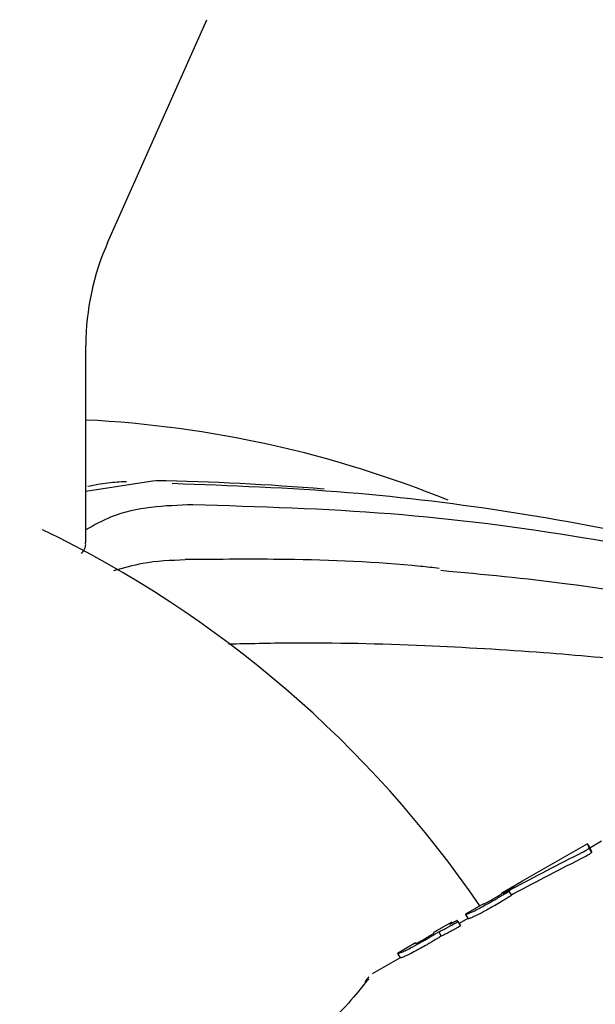
# Model space of a CAD drawing. Units: millimetres. Extents: x 3.4 to 17.1, y 4.5 to 14.5.
# Drawn here: x 6.5 to 6.5, y 10 to 10.1 of the extents above; entities that cross this region are included whole.
import ezdxf

# ---------------------------------------------------------------- set-up
doc = ezdxf.new("R2010")
doc.units = ezdxf.units.MM
doc.styles.add('SLDTEXTSTYLE0', font='TXT', dxfattribs={"width": 0.75})
doc.dimstyles.new('SLDDIMSTYLE1', dxfattribs={"dimtxt": 0.15875, "dimasz": 0.08, "dimexe": 0, "dimexo": 0.0625, "dimgap": 0.0396875, "dimtad": 2, "dimdec": 0, "dimlfac": 100, "dimrnd": 1e-09, "dimzin": 12, "dimdsep": 46, "dimtxsty": 'SLDTEXTSTYLE0', "dimblk1": 'DOT', "dimblk2": 'DOT', "dimsah": 1, "dimcen": 0.09, "dimse1": 1, "dimse2": 1, "dimadec": 0, "dimazin": 3, "dimtfac": 1, "dimtdec": 0, "dimtofl": 0, "dimtmove": 0, "dimatfit": 3, "dimldrblk": 'DOT', "dimfxl": 0, "dimfrac": 2, "dimtolj": 1, "dimtzin": 12, "dimarcsym": 0})

# ---------------------------------------------------------------- blocks, each defined once
blk = doc.blocks.new('_Dot')
at = {"color": 0, "linetype": 'ByBlock', "lineweight": -2}
blk.add_line((-0.5, 0), (-1, 0), dxfattribs=at)
at = {"color": 0, "linetype": 'ByBlock', "const_width": 0.5}
blk.add_lwpolyline([(-0.25, 0, 1), (0.25, 0, 1)], format="xyb", close=True, dxfattribs=at)
blk = doc.blocks.new('_D_2')
at = {"color": 7, "linetype": 'Continuous', "lineweight": 18}
blk.add_line((14.2234955205633, 14.33122150986867), (6.071040222512175, 14.3312215098698), dxfattribs=at)
at = {"color": 7, "linetype": 'Continuous', "lineweight": 18, "xscale": 0.08, "yscale": 0.08}
for p, rotation in [((6.071040222512175, 14.3312215098698), 179.9999999999925), ((14.2234955205633, 14.33122150986867), 359.9999999999925)]:
    blk.add_blockref('_Dot', p, dxfattribs=dict(at, rotation=rotation))
at = {"color": 7, "linetype": 'Continuous', "lineweight": 18, "insert": (9.971319954378083, 14.53586099027497), "char_height": 0.15875, "attachment_point": 1, "style": 'SLDTEXTSTYLE0'}
blk.add_mtext('815', dxfattribs=at)
blk = doc.blocks.new('_D_10')
at = {"color": 7, "linetype": 'Continuous', "lineweight": 18}
blk.add_line((3.566031368943219, 7.296035548201218), (3.566031368943219, 11.63133957006285), dxfattribs=at)
at = {"color": 7, "linetype": 'Continuous', "lineweight": 18, "xscale": 0.08, "yscale": 0.08}
for p, rotation in [((3.566031368943219, 11.63133957006285), 90.0000000000004), ((3.566031368943219, 7.296035548201218), 270.0000000000004)]:
    blk.add_blockref('_Dot', p, dxfattribs=dict(at, rotation=rotation))
at = {"color": 7, "linetype": 'Continuous', "lineweight": 18, "insert": (3.361391888537484, 9.287739641972385), "char_height": 0.15875, "attachment_point": 1, "rotation": 90, "style": 'SLDTEXTSTYLE0'}
blk.add_mtext('434', dxfattribs=at)

msp = doc.modelspace()

# ---------------------------------------------------------------- linework, layer by layer
at = {"color": 7, "linetype": 'Continuous', "lineweight": 25}
for p, q in [((6.472609958585784, 10.04493165589046), (6.476553776823351, 10.05378961668163)), ((6.471745413162214, 10.03300787794916), (6.471745413162214, 10.04086428945971)), ((6.474481753743786, 10.03547761494021), (6.471745413162214, 10.03505461699548)), ((6.491670992167547, 10.02105729393875), (6.489084082888115, 10.0195637411699)), ((6.492237143771259, 10.02115322161188), (6.491770992167548, 10.02088408885799)), ((6.491736656303851, 10.02090904375923), (6.491736908016697, 10.02090860777979)), ((6.49183808929044, 10.0207333861134), (6.491736920764808, 10.02090861513992)), ((6.488913654492063, 10.01946534428956), (6.488264799006233, 10.01909072740015)), ((6.488977314252872, 10.01950170574433), (6.488977626500894, 10.0195011649149)), ((6.488264799006236, 10.01909072740015), (6.488272540930796, 10.01907731799345)), ((6.488467124141295, 10.01916077391517), (6.488480415569528, 10.01913775248616)), ((6.488554498377417, 10.01917485836665), (6.48865501526967, 10.01900075800226)), ((6.487539861840849, 10.01867218473257), (6.486824405625804, 10.01825911589422)), ((6.487547603765415, 10.01865877532587), (6.487539861840854, 10.01867218473257)), ((6.48682440562581, 10.01825911589423), (6.486829732999317, 10.01824988861265)), ((6.486829732999317, 10.01824988861265), (6.486929809163025, 10.01807655161246)), ((6.48628176935868, 10.01794582469933), (6.485563113322904, 10.01753090844362)), ((6.486287555755565, 10.01793580236593), (6.486281769358677, 10.01794582469933)), ((6.486287555755565, 10.01793580236593), (6.486305202093106, 10.01790523801275)), ((6.486451085772662, 10.01792064085436), (6.486529540636725, 10.01796593679124)), ((6.48650089541537, 10.01801555177003), (6.486466378830542, 10.01799562361048)), ((6.486529540636725, 10.01796593679124), (6.48650089541537, 10.01801555177003)), ((6.486529540636725, 10.01796593679124), (6.486630306992824, 10.01779140434279)), ((6.486924405625805, 10.01808591081347), (6.486576306608474, 10.01788493575211)), ((6.485571468147524, 10.01751643746288), (6.485563113322904, 10.01753090844362)), ((6.485766271072804, 10.01756315486512), (6.485866799965626, 10.01738903371511)), ((6.486630306992824, 10.01779140434279), (6.486551852128761, 10.01774610840591)), ((6.484841405606229, 10.01711423029912), (6.484129030700048, 10.01670294045527)), ((6.484841405606224, 10.01711423029912), (6.484849760430844, 10.01709975931839)), ((6.484129030700042, 10.01670294045527), (6.484134517042738, 10.01669343783098)), ((6.484134517042738, 10.01669343783098), (6.484234595480975, 10.01652009689121)), ((6.484229030700045, 10.01652973537452), (6.483115779178342, 10.01588699930878))]:
    msp.add_line(p, q, dxfattribs=at)
for centre, radius, start, end in [((6.48174541316221, 10.04086428945971), 0.009999999999999787, 156.0000000000057, 180), ((6.469530540912614, 9.993805176719418), 0.0441389227303674, 67.89423579361362, 87.1237143702176), ((6.45071232515734, 9.993493977852893), 0.0444499999999997, 34.37548578230996, 64.24563085019233)]:
    msp.add_arc(centre, radius, start, end, dxfattribs=at)
for centre, major_axis, ratio, start_param, end_param in [((6.472639136396785, 9.993493977852893), (0.06650000000000134, -1.77635683940025e-15), 0.6315789473683788, 1.441511106906991, 1.54254480537752), ((6.498770992167543, 10.00875973320501), (-0.007099999999996775, 0.01229756073374411), 0.008088433540215653, 6.115151417699468, 6.434017033089766), ((6.492371741231977, 10.00506512395475), (0.03646147004807609, 0.02105103954729692), 0.3372755052806601, 1.402795161698149, 1.479242036184058), ((6.498770992167543, 10.00875973320501), (-0.006999999999995232, 0.01212435565298442), 0.008088433540015733, 0, 0.1530033152628766), ((6.492371741231977, 10.00506512395475), (0.03594792821641324, 0.02075454603254556), 0.3372755052806695, 1.400371807147683, 1.477930371691434), ((6.496013654492065, 10.00716778355582), (-0.007099999999997663, 0.01229756073374055), 0.7461352839152965, 6.276265869239008, 6.340195083772282), ((6.496184082888115, 10.00726618043616), (-0.007099999999995887, 0.01229756073374055), 0.7461326996554234, 0, 0.0636618022545218)]:
    msp.add_ellipse(centre, major_axis=major_axis, ratio=ratio, start_param=start_param, end_param=end_param, dxfattribs=at)
for points, knots in [([(6.473354919542372, 10.03543531979826), (6.473105832345969, 10.03542311470916), (6.472556640103829, 10.03539620469393), (6.472084070944178, 10.03529876595898), (6.471825836434675, 10.03524552074944)], [0, 0, 0, 0, 0.4535519209630867, 1, 1, 1, 1]), ([(6.475174830794425, 10.03537580208166), (6.477500012268505, 10.035289326008), (6.482055631992548, 10.03511989746611), (6.488844954320724, 10.03427637885337), (6.495124126078175, 10.03307303590773), (6.500985091256947, 10.03156166571633), (6.504563254177651, 10.03031523022514), (6.506356585878812, 10.02969053192902)], [0, 0, 0, 0, 0.2206187993581496, 0.4322481342014077, 0.6450229744235905, 0.822089835689995, 1, 1, 1, 1]), ([(6.475992147589166, 10.03452018589908), (6.474876094338479, 10.03448203488565), (6.473375107914101, 10.03443072536866), (6.47207353908452, 10.03371123036698), (6.471739747244562, 10.03352671337872)], [0, 0, 0, 0, 0.7435465321752948, 1, 1, 1, 1]), ([(6.505668613770239, 10.02969053192902), (6.504754112536403, 10.02999145657573), (6.502009835327375, 10.03089448504529), (6.497316784993325, 10.03212439995341), (6.490961359135189, 10.03337171573232), (6.483847968538132, 10.03428265264346), (6.47861640547217, 10.03444083728324), (6.475992147589166, 10.03452018589908)], [0, 0, 0, 0, 0.0967862681325412, 0.2904406685926485, 0.4849522594725447, 0.7416416324983676, 1, 1, 1, 1]), ([(6.471560030492494, 10.03260260568843), (6.471584366696274, 10.03261936812121), (6.471668640049575, 10.03267741441442), (6.471744177808314, 10.03284861398846), (6.471738630187042, 10.03296161656946), (6.471736467222891, 10.03300567518842)], [0, 0, 0, 0, 0.1985394348463637, 0.6875182377463895, 0.9999999999999999, 0.9999999999999999, 0.9999999999999999, 0.9999999999999999]), ([(6.475694463167248, 10.03233173103966), (6.475127504626379, 10.03230975377901), (6.47416197677059, 10.03227232660256), (6.473227000247599, 10.03200400204258), (6.472841042504379, 10.0318932378265)], [0, 0, 0, 0, 0.5872006047965777, 1, 1, 1, 1]), ([(6.485789840704981, 10.03199555806654), (6.485542025450092, 10.03202230481804), (6.483531346741078, 10.03223931778517), (6.480161553155177, 10.03238058562199), (6.477033413948116, 10.03235351935126), (6.475695900889572, 10.03234194649974)], [0, 0, 0, 0, 0.07447592934318777, 0.6042693599739004, 1, 1, 1, 1]), ([(6.499457828994888, 10.02980429728387), (6.49851579556339, 10.03001276428373), (6.495688972646119, 10.03063832519591), (6.491161606701434, 10.03140398772202), (6.487535451983428, 10.03174768733736), (6.485855468248874, 10.03190692206623)], [0, 0, 0, 0, 0.2115113104510465, 0.6346961791942081, 1, 1, 1, 1]), ([(6.499647312842677, 10.02781152966537), (6.498830648973996, 10.02785566373935), (6.496971488963739, 10.0279561362943), (6.493707713086924, 10.0283176473016), (6.489728448092773, 10.02867901090546), (6.4850372963676, 10.02895251401863), (6.480864791151888, 10.02905959557852), (6.478224121900805, 10.02899930516192), (6.477410917600182, 10.02898073849514)], [0, 0, 0, 0, 0.1176622999685353, 0.2678617864774265, 0.4495052284079148, 0.659750555674208, 0.8952188687407643, 1, 1, 1, 1]), ([(6.491468497385616, 10.0207095331444), (6.491486493847029, 10.02071880673751), (6.491530497719195, 10.02074148197328), (6.49160178140307, 10.02078268840631), (6.491644767613056, 10.02081269659089), (6.491665270105737, 10.02082700914799)], [0, 0, 0, 0, 0.2657498404622258, 0.6497956314737262, 1, 1, 1, 1]), ([(6.491766694329659, 10.02065133723903), (6.491751406789739, 10.02064050086955), (6.491716836191924, 10.02061599596077), (6.491647121686755, 10.02057391217471), (6.491596989845033, 10.02054786805934), (6.491569946241829, 10.02053381857107)], [0, 0, 0, 0, 0.2674651174178516, 0.6048343325374338, 1, 1, 1, 1]), ([(6.491665270105737, 10.02082700914799), (6.491678182397751, 10.02083699217846), (6.491707568389668, 10.02085971171208), (6.491735189615286, 10.02088933906766), (6.491739767430873, 10.02090352273474), (6.491736964445452, 10.02090849692932), (6.491736656303851, 10.02090904375923)], [0, 0, 0, 0, 0.243731430842185, 0.5546877230771069, 0.9510453258469388, 1, 1, 1, 1]), ([(6.491837821392609, 10.02073382068556), (6.491838354082653, 10.02072788739961), (6.491839297856098, 10.02071737532456), (6.491811919561413, 10.02068669310142), (6.491781066571983, 10.02066257306916), (6.491766694329659, 10.02065133723903)], [0, 0, 0, 0, 0.4090492340411486, 0.7247175146998277, 1, 1, 1, 1]), ([(6.488185413939634, 10.0190107100798), (6.48816306870151, 10.01899637279282), (6.488107323366429, 10.01896060513342), (6.488015086856574, 10.01890532916557), (6.487950759937386, 10.01886800092678), (6.487928144244348, 10.01885487727651)], [0, 0, 0, 0, 0.3025565036969428, 0.754796775253531, 1, 1, 1, 1]), ([(6.487946832756148, 10.01880800217709), (6.488008184108917, 10.01884364403252), (6.488130925003962, 10.01891494992944), (6.488338219891713, 10.01903872301165), (6.488474663981256, 10.01912460702599), (6.488554498377417, 10.01917485836665)], [0, 0, 0, 0, 0.2931038099511221, 0.5863900688513708, 1, 1, 1, 1]), ([(6.48865501526967, 10.01900075800226), (6.488598898414481, 10.01896522259267), (6.488486751680883, 10.01889420685062), (6.488281740274035, 10.01877014018445), (6.488133872632284, 10.01868404651979), (6.488047449883296, 10.01863372820078)], [0, 0, 0, 0, 0.2938775011635523, 0.5872995149526867, 1, 1, 1, 1]), ([(6.488272540930796, 10.01907731799345), (6.488272101773942, 10.0190756660102), (6.488271028000899, 10.01907162678122), (6.488245904007098, 10.01905107693621), (6.488205002011108, 10.01902378179391), (6.488185413939634, 10.0190107100798)], [0, 0, 0, 0, 0.2650309030548377, 0.6480214020618612, 1, 1, 1, 1]), ([(6.488330423467367, 10.01908188632902), (6.488330747673979, 10.01908416395499), (6.4883313818492, 10.01908861918172), (6.488350382795499, 10.01910677394171), (6.488381611158582, 10.01912884432398), (6.488402371172125, 10.01914351628848)], [0, 0, 0, 0, 0.2595977266186207, 0.5077948472256226, 1, 1, 1, 1]), ([(6.488341955647066, 10.01908093356444), (6.488340400879516, 10.01908068271207), (6.488337291359931, 10.01908018100984), (6.488332727609001, 10.0190801074148), (6.488331344427438, 10.01908117530113), (6.488330423467367, 10.01908188632902)], [0, 0, 0, 0, 0.2504737099701246, 0.5009449198943424, 1, 1, 1, 1]), ([(6.488554498377417, 10.01917485836665), (6.488528558674004, 10.0191616951484), (6.488466080930127, 10.01912999053848), (6.488384976251067, 10.01909333798706), (6.488356002225887, 10.01908498370981), (6.488341955647066, 10.01908093356444)], [0, 0, 0, 0, 0.2678070396700667, 0.6450335752138628, 1, 1, 1, 1]), ([(6.488514724036712, 10.01920180632912), (6.488504861449385, 10.0191947841098), (6.488480777699735, 10.01917763634051), (6.488462244153304, 10.01916078202895), (6.488470187360138, 10.01916041588701), (6.488473690531577, 10.0191602544084)], [0, 0, 0, 0, 0.2793602185509493, 0.6821781489013904, 1, 1, 1, 1]), ([(6.488473690531577, 10.0191602544084), (6.488479943494918, 10.01916202371324), (6.488494045984575, 10.01916601407778), (6.488538617854067, 10.01918608103972), (6.488589082126225, 10.01921135274973), (6.488622929670089, 10.01922936741794), (6.488635019623423, 10.01923580205021)], [0, 0, 0, 0, 0.2363380312745995, 0.5330200193947257, 0.8332001224167392, 1, 1, 1, 1]), ([(6.488735446248553, 10.01906185803305), (6.488706223818026, 10.01904627461894), (6.488672924566334, 10.01902851716278), (6.488648996666821, 10.01901759388551), (6.488646067178553, 10.01901625655071)], [0, 0, 0, 0, 0.8775701867448201, 0.9999999999999999, 0.9999999999999999, 0.9999999999999999, 0.9999999999999999]), ([(6.487131954611666, 10.01836775294218), (6.487209371589259, 10.01840624683376), (6.48740900605419, 10.01850551068632), (6.487699567765019, 10.01866601903911), (6.487892946576737, 10.01877705995268), (6.487946832756148, 10.01880800217709)], [0, 0, 0, 0, 0.3136230303553022, 0.8087368921087466, 1, 1, 1, 1]), ([(6.488047449883296, 10.01863372820078), (6.487959857168763, 10.01858358635811), (6.487796927158321, 10.01849031820226), (6.487512801007274, 10.01833411458919), (6.487338968429395, 10.01824713673261), (6.487232382822314, 10.01819380617882)], [0, 0, 0, 0, 0.310239865290004, 0.5770729307840313, 1, 1, 1, 1]), ([(6.487656635600302, 10.01870550657375), (6.487640431696801, 10.01869735025212), (6.487602385861827, 10.01867819967728), (6.487562215551662, 10.01866045835681), (6.487549224197528, 10.01865723978713), (6.48754783064589, 10.01865856033152), (6.487547603765415, 10.01865877532587)], [0, 0, 0, 0, 0.2526819237549697, 0.5932826476992196, 0.9337834173924654, 1, 1, 1, 1]), ([(6.487928144244348, 10.01885487727651), (6.487900332697986, 10.01883891954814), (6.487848124131027, 10.01880896328037), (6.487753192724038, 10.01875602407519), (6.487694227770249, 10.01872517433545), (6.487656635600302, 10.01870550657375)], [0, 0, 0, 0, 0.2923837694406499, 0.5488705088728816, 1, 1, 1, 1]), ([(6.486829732999317, 10.01824988861265), (6.486843927132853, 10.01824992964323), (6.486864485696957, 10.0182499890713), (6.486995562687789, 10.01830340436927), (6.487085557200542, 10.01834586303032), (6.487131954611666, 10.01836775294218)], [0, 0, 0, 0, 0.5193268548728078, 0.7521850072019588, 1, 1, 1, 1]), ([(6.486040470522372, 10.01769335930855), (6.486080347998657, 10.0177144079721), (6.48616004073605, 10.01775647245996), (6.486298228865603, 10.01783303151221), (6.48639512247981, 10.01788856571058), (6.486451085772662, 10.01792064085436)], [0, 0, 0, 0, 0.2973015106257019, 0.5941391837968365, 1, 1, 1, 1]), ([(6.486207809860625, 10.01785647844146), (6.486215481889474, 10.01786235002733), (6.486230825888087, 10.01787409315385), (6.486254858005061, 10.01789356124973), (6.486265749218327, 10.01790377704044), (6.486272874812801, 10.01791046073859)], [0, 0, 0, 0, 0.2569204809327034, 0.513838983259677, 1, 1, 1, 1]), ([(6.486308349978656, 10.01790690169303), (6.486298347895405, 10.01790158174259), (6.486278339538484, 10.01789093961288), (6.486242597253966, 10.01787269906949), (6.48622149285118, 10.01786285853145), (6.486207809860625, 10.01785647844146)], [0, 0, 0, 0, 0.2600841595124995, 0.5202772825035328, 0.9999999999999999, 0.9999999999999999, 0.9999999999999999, 0.9999999999999999]), ([(6.486272874812801, 10.01791046073859), (6.486276688865048, 10.01791462480204), (6.486284313810434, 10.01792294947994), (6.486288478239144, 10.01793111785989), (6.486287889130408, 10.01793410943989), (6.486287555755565, 10.01793580236593)], [0, 0, 0, 0, 0.3028749617539843, 0.6054990576570353, 1, 1, 1, 1]), ([(6.486466378830542, 10.01799562361048), (6.486450141779651, 10.01798628339994), (6.486417659255891, 10.01796759813418), (6.486364336061519, 10.01793740237682), (6.486328440759672, 10.01791784695885), (6.486308349978656, 10.01790690169303)], [0, 0, 0, 0, 0.3055877260100689, 0.611333956997427, 1, 1, 1, 1]), ([(6.487232382822314, 10.01819380617882), (6.487184253603004, 10.01817120291233), (6.487074379762229, 10.01811960208152), (6.486956239136682, 10.01807426572701), (6.486939248288453, 10.01807573523785), (6.486929809163025, 10.01807655161246)], [0, 0, 0, 0, 0.2573062931626651, 0.5874026442058192, 1, 1, 1, 1]), ([(6.485222317641577, 10.01728772495539), (6.485252221505938, 10.01730508833157), (6.485305441147786, 10.01733598977798), (6.485392423730085, 10.01738809655464), (6.485452838193407, 10.01742579174291), (6.485484115970232, 10.01744642718849), (6.485488791139707, 10.01744951162143)], [0, 0, 0, 0, 0.3111831907290506, 0.5538099611026616, 0.9333068311711558, 1, 1, 1, 1]), ([(6.485488791139706, 10.01744951162143), (6.485505377784293, 10.01746079513356), (6.48554334665746, 10.01748662448312), (6.485569698996225, 10.01750895823848), (6.485570888301403, 10.01751398611841), (6.485571468147524, 10.01751643746288)], [0, 0, 0, 0, 0.2844457084164697, 0.6511312742834988, 1, 1, 1, 1]), ([(6.48549660985511, 10.01739614710145), (6.485520078941367, 10.01741039624597), (6.485567017046661, 10.0174388944942), (6.485657861360202, 10.01749486824388), (6.485723182756703, 10.01753601379583), (6.485766271072803, 10.01756315486512)], [0, 0, 0, 0, 0.2539347923565983, 0.5078688573871832, 1, 1, 1, 1]), ([(6.485766271072804, 10.01756315486512), (6.485786149731182, 10.01757157873469), (6.48582591082966, 10.0175884280764), (6.485915482151053, 10.01762978353094), (6.485991577644409, 10.01766848977306), (6.486040470522371, 10.01769335930855)], [0, 0, 0, 0, 0.2633039851520984, 0.5266580613245807, 1, 1, 1, 1]), ([(6.486141175434887, 10.01751893328351), (6.486113832800141, 10.01750492232692), (6.486059133925368, 10.0174768934421), (6.485961841494536, 10.01742981639203), (6.485903982488813, 10.01740498887543), (6.485866799965626, 10.01738903371511)], [0, 0, 0, 0, 0.2631791833634485, 0.526489320773122, 1, 1, 1, 1]), ([(6.486551852128761, 10.01774610840591), (6.486510994897795, 10.01772265420653), (6.486429262150373, 10.01767573531095), (6.486290835993779, 10.01759822265119), (6.486196003305107, 10.01754798079739), (6.486141175434887, 10.01751893328351)], [0, 0, 0, 0, 0.2965957409794197, 0.5933242221997513, 1, 1, 1, 1]), ([(6.4844288732046, 10.01680679346108), (6.484499682447053, 10.01684160143436), (6.48467726418665, 10.0169288959772), (6.484952950448952, 10.01707944834771), (6.485139505115805, 10.01718639451016), (6.485201722787948, 10.01722206202459)], [0, 0, 0, 0, 0.3065199608761292, 0.7687181219426864, 1, 1, 1, 1]), ([(6.485302346492794, 10.01704777665535), (6.48522024807593, 10.01700078798203), (6.485070109451358, 10.0169148567905), (6.484821700589179, 10.01677928040113), (6.48464236958527, 10.01668709839188), (6.484545077107449, 10.01664041212135), (6.48452930350363, 10.01663284308053)], [0, 0, 0, 0, 0.3034748792739398, 0.5549839169511195, 0.927851489186671, 1, 1, 1, 1]), ([(6.484849760430844, 10.01709975931839), (6.48485149076887, 10.01709906740123), (6.484855871694324, 10.01709731558313), (6.484885277885133, 10.01710711195991), (6.484930836666248, 10.01712909972574), (6.484949028785651, 10.01713787968103)], [0, 0, 0, 0, 0.2816802297084823, 0.7131670621651703, 1, 1, 1, 1]), ([(6.484949028785651, 10.01713787968103), (6.484974444617627, 10.01715088211104), (6.48503638026564, 10.01718256763404), (6.485134531582919, 10.01723728691691), (6.485200115745761, 10.0172749687149), (6.485222317641576, 10.01728772495539)], [0, 0, 0, 0, 0.3152330801156335, 0.7681891000175404, 1, 1, 1, 1]), ([(6.485201722787948, 10.01722206202459), (6.485227852973615, 10.01723719819736), (6.485280114352558, 10.01726747112655), (6.48537893925675, 10.01732547811491), (6.485450570517609, 10.01736849743052), (6.48549660985511, 10.01739614710145)], [0, 0, 0, 0, 0.2632211287987141, 0.5264524076502525, 1, 1, 1, 1]), ([(6.485597209562929, 10.01722190329628), (6.485571700247828, 10.01720653026647), (6.485520682839745, 10.01717578494335), (6.48542246044645, 10.01711751650089), (6.485349340949822, 10.01707506229599), (6.485302346492794, 10.01704777665535)], [0, 0, 0, 0, 0.263248363752152, 0.526484115623888, 0.9999999999999999, 0.9999999999999999, 0.9999999999999999, 0.9999999999999999]), ([(6.485866799965626, 10.01738903371511), (6.485844706593398, 10.01737506295709), (6.48580051954611, 10.01734712124955), (6.485711302202637, 10.01729144382486), (6.485642556991881, 10.0172495429774), (6.485597209562929, 10.01722190329628)], [0, 0, 0, 0, 0.2539264449726565, 0.507856370505643, 1, 1, 1, 1]), ([(6.484134517042738, 10.01669343783098), (6.484138970220026, 10.01669229832735), (6.484150033606998, 10.01668946736669), (6.484236708569754, 10.01671800381675), (6.484367694490867, 10.01677852584442), (6.4844288732046, 10.01680679346108)], [0, 0, 0, 0, 0.2641809164073416, 0.6563259265483603, 1, 1, 1, 1]), ([(6.48452930350363, 10.01663284308053), (6.484481232331903, 10.01661050769032), (6.484371002345584, 10.01655929134443), (6.484259269281913, 10.01651741077686), (6.484243174177587, 10.01651916297105), (6.484234595480975, 10.01652009689121)], [0, 0, 0, 0, 0.2653320049747184, 0.6084216845079272, 1, 1, 1, 1]), ([(6.48297939650749, 10.01569581980621), (6.482978469282727, 10.01569460317871), (6.482927670647537, 10.0156279494191), (6.482494209661327, 10.01507512423462), (6.481645178377687, 10.01412439366426), (6.480357691183994, 10.01294759817442), (6.478789495050819, 10.0119084154238), (6.477160850831656, 10.0111681722489), (6.475638453754401, 10.01070543520813), (6.474630871964083, 10.01050570100967), (6.474214468216843, 10.01043956329272), (6.474103565257456, 10.01042194849317)], [0, 0, 0, 0, 0.002436413745892084, 0.1334805731566316, 0.271128987864698, 0.414632134347688, 0.5519300212787203, 0.6787991718210481, 0.8078762177805987, 0.9488306813810197, 1, 1, 1, 1]), ([(6.482983412887725, 10.01576475953583), (6.482983438466395, 10.01576479344742), (6.482985180341003, 10.01576710278271), (6.482965367444923, 10.01574093086977), (6.482890871509304, 10.01564630818119), (6.4828330835635, 10.01557290752176)], [0, 0, 0, 0, 0.003331410759526029, 0.2268647954492161, 1, 1, 1, 1])]:
    msp.add_open_spline(points, degree=3, knots=knots, dxfattribs=at)

# ---------------------------------------------------------------- dimensions: what is measured, and where the dimension line sits
at = {"color": 7, "linetype": 'Continuous', "lineweight": 18}
dim = msp.add_linear_dim(base=(6.071040222512175, 14.3312215098698), p1=(14.22349552056236, 7.522906954287972), p2=(6.07104022251127, 7.806766415076763), dimstyle='SLDDIMSTYLE1', dxfattribs=at)
dim.commit()
dim.dimension.update_dxf_attribs({"geometry": '_D_2', "text_midpoint": (10.14726787153774, 14.33122150986923), "dimtype": 160})
dim = msp.add_linear_dim(base=(3.56603136894322, 11.63133957006285), p1=(6.150114967502533, 7.296035548201218), p2=(12.39947762894728, 11.63133957006285), angle=90.0000000000002, dimstyle='SLDDIMSTYLE1', dxfattribs=at)
dim.commit()
dim.dimension.update_dxf_attribs({"geometry": '_D_10', "text_midpoint": (3.566031368943219, 9.463687559132033), "dimtype": 160})

doc.saveas('drawing.dxf')
